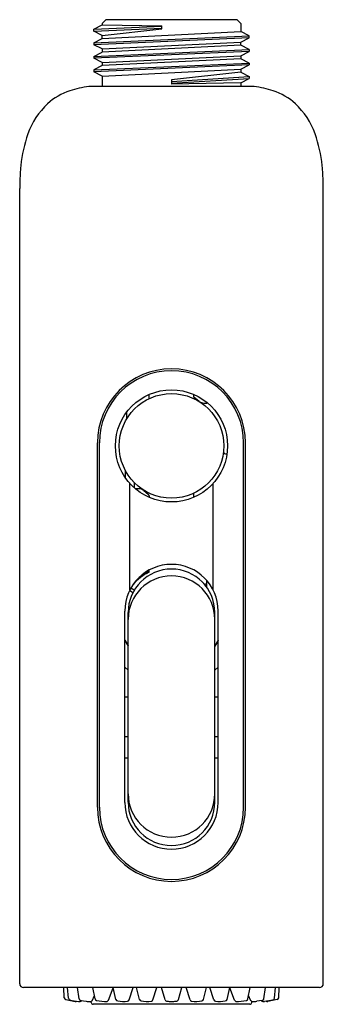
# Model space of a CAD drawing. Extents: x 4060.52 to 4062.12, y 124.81 to 130.
import ezdxf

# ---------------------------------------------------------------- set-up
doc = ezdxf.new("R2010")
doc.units = 0
doc.header["$LTSCALE"] = 0.64311
doc.layers.get('0').update_dxf_attribs({"color": 255, "linetype": 'CONTINUOUS'})
doc.layers.get('DEFPOINTS').update_dxf_attribs({"linetype": 'CONTINUOUS'})
doc.styles.get("Standard").update_dxf_attribs({"font": 'txt', "width": 0.8})

msp = doc.modelspace()

# ---------------------------------------------------------------- linework, layer by layer
for p, q in [((4060.9142, 129.9512), (4060.9579, 129.974)), ((4060.9142, 129.9512), (4061.2734, 129.9672)), ((4060.9142, 129.9416), (4061.2734, 129.958)), ((4060.9579, 129.9821), (4060.9776, 130.0018)), ((4060.9579, 129.9821), (4060.9579, 129.974)), ((4060.9579, 129.974), (4061.2734, 129.9695)), ((4061.6705, 130.0018), (4060.9776, 130.0018)), ((4061.2734, 129.9543), (4061.2734, 129.9695)), ((4061.6902, 129.9821), (4061.6705, 130.0018)), ((4061.6902, 129.9821), (4061.6902, 129.9387)), ((4060.9142, 129.9416), (4060.9142, 129.9512)), ((4060.9579, 129.9188), (4060.9142, 129.9416)), ((4060.9142, 129.8798), (4061.7339, 129.916)), ((4061.7339, 129.9063), (4060.9142, 129.8702)), ((4060.9579, 129.9188), (4061.2734, 129.9543)), ((4060.9579, 129.9026), (4061.6902, 129.9387)), ((4060.9579, 129.9026), (4060.9579, 129.9188)), ((4061.7339, 129.916), (4061.6902, 129.9387)), ((4061.6902, 129.8835), (4061.7339, 129.9063)), ((4061.7339, 129.9063), (4061.7339, 129.916)), ((4060.9142, 129.8798), (4060.9579, 129.9026)), ((4060.9142, 129.8798), (4060.9142, 129.8702)), ((4060.9579, 129.8474), (4060.9142, 129.8702)), ((4060.9579, 129.8474), (4061.6902, 129.8835)), ((4061.6902, 129.8673), (4060.9579, 129.8312)), ((4061.6902, 129.8673), (4061.6902, 129.8835)), ((4061.7339, 129.8445), (4061.6902, 129.8673)), ((4060.9142, 129.8084), (4061.7339, 129.8445)), ((4061.7339, 129.8349), (4060.9142, 129.7987)), ((4060.9142, 129.8084), (4060.9579, 129.8312)), ((4060.9142, 129.8084), (4060.9142, 129.7987)), ((4060.9579, 129.8474), (4060.9579, 129.8312)), ((4060.9579, 129.776), (4061.6902, 129.8121)), ((4061.6902, 129.8121), (4061.7339, 129.8349)), ((4061.6902, 129.8121), (4061.6902, 129.7959)), ((4061.7339, 129.8445), (4061.7339, 129.8349)), ((4060.9579, 129.776), (4060.9142, 129.7987)), ((4060.9142, 129.737), (4061.7339, 129.7731)), ((4061.7339, 129.7635), (4060.9142, 129.7273)), ((4060.9579, 129.7598), (4060.9142, 129.737)), ((4061.6902, 129.7959), (4060.9579, 129.7598)), ((4060.9579, 129.776), (4060.9579, 129.7598)), ((4061.7339, 129.7731), (4061.6902, 129.7959)), ((4061.6902, 129.7407), (4061.7339, 129.7635)), ((4061.7339, 129.7731), (4061.7339, 129.7635)), ((4060.9142, 129.737), (4060.9142, 129.7273)), ((4060.9579, 129.7046), (4060.9142, 129.7273)), ((4060.9579, 129.7046), (4061.6902, 129.7407)), ((4060.9579, 129.7046), (4060.9579, 129.6496)), ((4061.6902, 129.7245), (4061.324, 129.6853)), ((4061.3242, 129.6767), (4061.7339, 129.7017)), ((4061.6902, 129.7407), (4061.6902, 129.7245)), ((4061.6902, 129.7245), (4061.7339, 129.7017)), ((4061.7339, 129.7017), (4061.7339, 129.692)), ((4061.7599, 129.6496), (4060.8882, 129.6496)), ((4061.324, 129.6853), (4061.3246, 129.6614)), ((4061.3244, 129.667), (4061.7339, 129.692)), ((4061.6902, 129.6693), (4061.3246, 129.6614)), ((4061.6902, 129.6693), (4061.7339, 129.692)), ((4061.6902, 129.6693), (4061.6902, 129.6496)), ((4060.5241, 124.9218), (4060.5241, 129.1118)), ((4062.124, 124.9218), (4062.124, 129.1118)), ((4061.2059, 128.005), (4061.2059, 128.027)), ((4061.4422, 128.0135), (4061.4422, 128.0269)), ((4061.4707, 127.9906), (4061.4422, 128.0135)), ((4061.0888, 127.8994), (4061.0888, 127.935)), ((4060.9341, 125.8518), (4060.9341, 127.7722)), ((4060.944, 125.8518), (4060.944, 127.7722)), ((4061.7041, 125.8518), (4061.7041, 127.7722)), ((4061.714, 125.8518), (4061.714, 127.7722)), ((4061.6078, 127.7143), (4061.6164, 127.7142)), ((4061.08, 127.6284), (4061.08, 127.5895)), ((4061.105, 126.9977), (4061.105, 127.5578)), ((4061.1272, 127.5633), (4061.1272, 127.5357)), ((4061.1774, 127.5216), (4061.2015, 127.5023)), ((4061.5431, 126.9977), (4061.5431, 127.558)), ((4061.2059, 127.4931), (4061.2059, 127.4853)), ((4061.4422, 127.4854), (4061.4422, 127.5071)), ((4061.206, 127.0909), (4061.206, 127.1019)), ((4061.128, 126.9959), (4061.1102, 127.0074)), ((4061.5092, 127.0479), (4061.5092, 127.0125)), ((4061.1207, 126.9828), (4061.1032, 126.9941)), ((4061.0782, 125.8774), (4061.0782, 126.8862)), ((4061.0954, 125.8791), (4061.0954, 126.8784)), ((4061.5527, 125.8791), (4061.5527, 126.8784)), ((4061.5699, 125.8774), (4061.5699, 126.8862)), ((4061.0782, 126.7329), (4061.0954, 126.7034)), ((4061.0782, 126.731), (4061.0954, 126.7008)), ((4061.5699, 126.7329), (4061.5527, 126.7034)), ((4061.5699, 126.731), (4061.5527, 126.7008)), ((4061.0782, 126.5897), (4061.0954, 126.5746)), ((4061.5699, 126.5897), (4061.5527, 126.5746)), ((4061.0954, 126.432), (4061.0782, 126.432)), ((4061.5699, 126.432), (4061.5527, 126.432)), ((4061.0954, 126.2239), (4061.0782, 126.2239)), ((4061.5699, 126.2239), (4061.5527, 126.2239)), ((4061.0954, 126.1114), (4061.0782, 126.1114)), ((4061.5699, 126.1114), (4061.5527, 126.1114)), ((4062.104, 124.9018), (4060.5441, 124.9018)), ((4060.7592, 124.8486), (4060.756, 124.9018)), ((4060.7818, 124.8454), (4060.7756, 124.9018)), ((4060.8372, 124.8431), (4060.8281, 124.9018)), ((4060.9218, 124.842), (4060.9101, 124.9018)), ((4060.9917, 124.8357), (4061.0165, 124.9004)), ((4061.0307, 124.8398), (4061.0162, 124.9018)), ((4061.1007, 124.8371), (4061.1229, 124.9018)), ((4061.1561, 124.8395), (4061.1394, 124.9018)), ((4061.2264, 124.8382), (4061.2459, 124.9018)), ((4061.2906, 124.838), (4061.2713, 124.9018)), ((4061.3607, 124.8391), (4061.3779, 124.9018)), ((4061.4217, 124.8382), (4061.4021, 124.9018)), ((4061.492, 124.8395), (4061.5087, 124.9018)), ((4061.5474, 124.8371), (4061.5252, 124.9018)), ((4061.6174, 124.8398), (4061.6319, 124.9018)), ((4061.6564, 124.8357), (4061.6316, 124.9004)), ((4061.7263, 124.842), (4061.738, 124.9018)), ((4061.8109, 124.8431), (4061.82, 124.9018)), ((4061.8663, 124.8454), (4061.8725, 124.9018)), ((4061.8888, 124.8486), (4061.8921, 124.9018)), ((4060.7671, 124.8394), (4060.8172, 124.8283)), ((4060.79, 124.8366), (4060.8347, 124.8287)), ((4060.8455, 124.8347), (4060.875, 124.8302)), ((4060.9012, 124.8239), (4060.9012, 124.8296)), ((4060.906, 124.8331), (4060.918, 124.8612)), ((4061.7421, 124.8331), (4061.7301, 124.8612)), ((4061.7469, 124.8239), (4061.7469, 124.8296)), ((4061.8026, 124.8347), (4061.7731, 124.8302)), ((4061.8581, 124.8366), (4061.8134, 124.8287)), ((4061.881, 124.8394), (4061.8309, 124.8283)), ((4061.7369, 124.8139), (4060.9112, 124.8139))]:
    msp.add_line(p, q)
for centre, radius in [((4061.3239, 127.7561), 0.2954), ((4061.3241, 127.7561), 0.2755)]:
    msp.add_circle(centre, radius)
for centre, radius, start, end in [((4060.9632, 129.0837), 0.5709, 97.5484, 107.7782), ((4061.6849, 129.0837), 0.5709, 72.2218, 82.4516), ((4060.8849, 129.328), 0.3143, 107.7782, 132.7976), ((4061.7632, 129.328), 0.3143, 47.2024, 72.2218), ((4060.9375, 129.2712), 0.3918, 132.7976, 160.8147), ((4061.7105, 129.2712), 0.3918, 19.1853, 47.2024), ((4061.2706, 129.1553), 0.7445, 160.8147, 174.0309), ((4061.3775, 129.1553), 0.7445, 5.9691, 19.1853), ((4061.6449, 129.1161), 1.1208, 174.0309, 178.5627), ((4061.0032, 129.1161), 1.1208, 1.4373, 5.9691), ((4061.7995, 129.1122), 1.2755, 178.5627, 180.0202), ((4060.8486, 129.1122), 1.2755, 359.9798, 1.4373), ((4061.324, 127.7722), 0.39, 0, 180), ((4061.324, 127.7722), 0.38, 0, 180), ((4061.4954, 128.0215), 0.0395, 231.3184, 271.5387), ((4061.5, 129.1689), 1.1869, 269.8278, 270.4826), ((4061.5091, 127.9938), 0.0118, 274.5201, 291.4519), ((4061.6079, 127.7261), 0.0118, 206.5772, 269.5), ((4061.139, 127.5184), 0.0119, 89.1554, 112.098), ((4061.1428, 54.0194), 73.5109, 89.99208, 90.002818), ((4061.1528, 127.4909), 0.0394, 51.3402, 89.6802), ((4061.1941, 127.4931), 0.0118, 0, 51.3402), ((4061.324, 126.8862), 0.2458, 0, 180), ((4061.324, 126.8784), 0.2286, 0, 180), ((4061.324, 126.8423), 0.2286, 0, 180), ((4061.3242, 126.8506), 0.2677, 116.179, 139.152), ((4061.3241, 126.8506), 0.2717, 115.748, 130.8464), ((4061.3242, 126.8506), 0.2484, 46.1094, 48.0265), ((4061.5016, 127.0354), 0.00779, 227.8549, 347.4096), ((4061.324, 125.9231), 0.2286, 180, 0), ((4061.324, 125.8774), 0.2458, 180, 0), ((4061.324, 125.8791), 0.2286, 180, 0), ((4061.324, 125.8518), 0.39, 180, 0), ((4061.324, 125.8518), 0.38, 180, 0), ((4060.5441, 124.9218), 0.02, 180, 270), ((4062.104, 124.9218), 0.02, 270, 0), ((4060.7692, 124.8492), 0.01, 183.456, 257.456), ((4060.7917, 124.8465), 0.01, 186.2425, 259.9854), ((4060.8189, 124.8382), 0.01, 260.1478, 309.2066), ((4060.8403, 124.8598), 0.0315, 259.6888, 273.8913), ((4060.847, 124.8446), 0.01, 188.7703, 261.2324), ((4060.8418, 124.8383), 0.0101, 273.8913, 333.7327), ((4060.8999, 125.0004), 0.1721, 261.6928, 268.4158), ((4060.8955, 124.8424), 0.014, 268.4158, 318.3879), ((4060.9112, 124.8239), 0.01, 180, 270), ((4060.9321, 124.8439), 0.0105, 190.4453, 248.8884), ((4060.9752, 125.0551), 0.2259, 258.0163, 272.3635), ((4060.9826, 124.8389), 0.00963, 281.4914, 340.9097), ((4061.0416, 124.8435), 0.0115, 198.7064, 264.8523), ((4061.0752, 125.0536), 0.2243, 261.1004, 274.5108), ((4061.0905, 124.8404), 0.0107, 282.9173, 342.0392), ((4061.1664, 124.842), 0.0106, 193.4914, 253.8982), ((4061.1946, 125.0214), 0.1922, 260.6601, 277.1558), ((4061.216, 124.8412), 0.0108, 283.9178, 343.5644), ((4061.2999, 124.8407), 0.00973, 195.6231, 239.7889), ((4061.3029, 124.8458), 0.0157, 239.7889, 262.3631), ((4061.3155, 124.9392), 0.1099, 262.3631, 267.743), ((4061.3215, 125.0937), 0.2645, 267.743, 270.5407), ((4061.3265, 125.0937), 0.2645, 269.4593, 272.257), ((4061.3326, 124.9392), 0.1099, 272.257, 277.6369), ((4061.3439, 124.8586), 0.0285, 276.75, 294.0252), ((4061.3505, 124.8418), 0.0105, 298.0854, 345.1187), ((4061.4321, 124.8412), 0.0108, 196.4356, 256.0822), ((4061.4535, 125.0214), 0.1922, 262.8442, 279.3399), ((4061.4817, 124.842), 0.0106, 286.1018, 346.5086), ((4061.5576, 124.8404), 0.0107, 197.9608, 257.0827), ((4061.5729, 125.0536), 0.2243, 265.4892, 278.8996), ((4061.6065, 124.8435), 0.0115, 275.1477, 341.2936), ((4061.6655, 124.8389), 0.00963, 199.0903, 258.5086), ((4061.6729, 125.0551), 0.2259, 267.6365, 281.9837), ((4061.716, 124.8439), 0.0105, 291.1116, 349.5547), ((4061.7369, 124.8239), 0.01, 270, 360), ((4061.7526, 124.8424), 0.014, 221.6121, 271.5842), ((4061.7482, 125.0004), 0.1721, 271.5842, 278.3072), ((4061.8063, 124.8383), 0.0101, 206.2673, 266.1087), ((4061.801, 124.8446), 0.01, 278.7676, 351.2297), ((4061.8077, 124.8598), 0.0315, 266.1087, 280.3112), ((4061.8292, 124.8382), 0.01, 230.7934, 279.8522), ((4061.8564, 124.8465), 0.01, 280.0146, 353.7575), ((4061.8789, 124.8492), 0.01, 282.544, 356.544)]:
    msp.add_arc(centre, radius, start, end)

# ---------------------------------------------------------------- texts
at = {"layer": 'DEFPOINTS'}
for tag, p, s in [('TRADENAME', (4061.3211, 129.6525), ''), ('MODELNUMBER', (4061.3211, 129.6542), 'K-26288T'), ('PRODUCT', (4061.3211, 129.6509), 'HANDSHOWER')]:
    msp.add_attdef(tag, p, s, height=0.001, dxfattribs=at)

doc.saveas('drawing.dxf')
